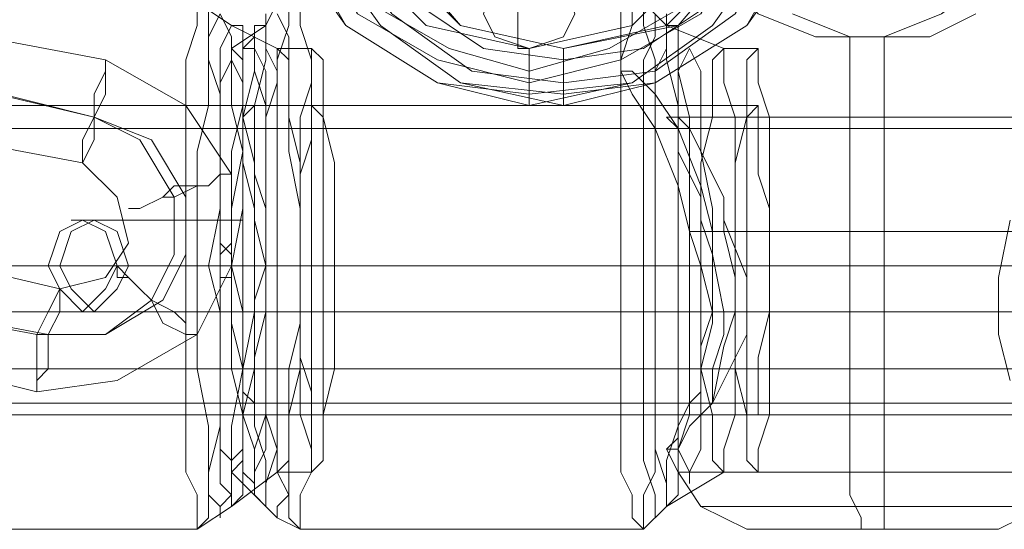
# Model space of a CAD drawing. Units: millimetres. Extents: x -101 to 9636, y -2037 to 3133.
# Drawn here: x 3646 to 3702, y 509 to 538 of the extents above; entities that cross this region are included whole.
import ezdxf

# ---------------------------------------------------------------- set-up
doc = ezdxf.new("R2010")
doc.units = ezdxf.units.MM
doc.layers.add('stål', color=253, linetype='Continuous', lineweight=9)
doc.layers.add('taifun', color=250, linetype='Continuous', lineweight=9)

msp = doc.modelspace()

# ---------------------------------------------------------------- linework, layer by layer
at = {"layer": 'stål', "flags": 128}
for points in [[(3674.906, 563.045), (3680.812, 561.732), (3685.405, 558.451), (3688.686, 553.858), (3689.998, 547.953), (3688.686, 542.047), (3685.405, 537.454), (3680.812, 534.173), (3674.906, 532.861), (3669.657, 534.173), (3664.407, 537.454), (3661.127, 542.047), (3659.814, 547.953), (3661.127, 553.858), (3664.407, 558.451), (3669.657, 561.732), (3674.906, 563.045)], [(3676.875, 532.861), (3682.124, 534.173), (3687.374, 537.454), (3690.654, 542.047), (3691.311, 547.953), (3690.654, 553.858), (3687.374, 558.451), (3682.124, 561.732), (3676.875, 563.045), (3670.969, 561.732), (3666.376, 558.451), (3663.095, 553.858), (3661.783, 547.953), (3663.095, 542.047), (3666.376, 537.454), (3670.969, 534.173), (3676.875, 532.861)], [(3674.906, 562.389), (3680.812, 561.732), (3685.405, 558.451), (3688.686, 553.202), (3689.342, 547.953), (3688.686, 542.047), (3685.405, 537.454), (3680.812, 534.173), (3674.906, 533.517), (3669.657, 534.173), (3664.407, 537.454), (3661.783, 542.047), (3660.47, 547.953), (3661.783, 553.202), (3664.407, 558.451), (3669.657, 561.732), (3674.906, 562.389)], [(3676.875, 562.389), (3682.124, 561.732), (3687.374, 558.451), (3689.998, 553.202), (3691.311, 547.953), (3689.998, 542.047), (3687.374, 537.454), (3682.124, 534.173), (3676.875, 533.517), (3670.969, 534.173), (3666.376, 537.454), (3663.095, 542.047), (3661.783, 547.953), (3663.095, 553.202), (3666.376, 558.451), (3670.969, 561.732), (3676.875, 562.389)], [(3674.906, 534.173), (3680.156, 535.485), (3684.749, 538.11), (3687.374, 542.703), (3688.686, 547.953), (3687.374, 553.202), (3684.749, 557.795), (3680.156, 560.42), (3674.906, 561.732), (3669.657, 560.42), (3665.064, 557.795), (3662.439, 553.202), (3661.127, 547.953), (3662.439, 542.703), (3665.064, 538.11), (3669.657, 535.485), (3674.906, 534.173)], [(3676.875, 561.732), (3682.124, 560.42), (3686.717, 557.795), (3689.342, 553.202), (3690.654, 547.953), (3689.342, 542.703), (3686.717, 538.11), (3682.124, 534.829), (3676.875, 534.173), (3671.625, 534.829), (3667.032, 538.11), (3663.751, 542.703), (3663.095, 547.953), (3663.751, 553.202), (3667.032, 557.795), (3671.625, 560.42), (3676.875, 561.732)], [(3674.906, 560.42), (3679.499, 559.764), (3684.093, 557.139), (3686.717, 552.546), (3687.374, 547.953), (3686.717, 542.703), (3684.093, 538.766), (3679.499, 536.141), (3674.906, 534.829), (3670.313, 536.141), (3665.72, 538.766), (3663.095, 542.703), (3662.439, 547.953), (3663.095, 552.546), (3665.72, 557.139), (3670.313, 559.764), (3674.906, 560.42)], [(3676.875, 560.42), (3681.468, 559.108), (3685.405, 556.483), (3688.686, 552.546), (3689.342, 547.953), (3688.686, 543.359), (3685.405, 538.766), (3681.468, 536.141), (3676.875, 535.485), (3672.282, 536.141), (3668.344, 538.766), (3665.064, 543.359), (3664.407, 547.953), (3665.064, 552.546), (3668.344, 556.483), (3672.282, 559.108), (3676.875, 560.42)], [(3674.906, 559.764), (3680.812, 558.451), (3685.405, 553.858), (3686.717, 547.953), (3685.405, 542.047), (3680.812, 537.454), (3674.906, 536.141), (3669.001, 537.454), (3664.407, 542.047), (3663.095, 547.953), (3664.407, 553.858), (3669.001, 558.451), (3674.906, 559.764)], [(3674.906, 559.764), (3680.812, 558.451), (3685.405, 553.858), (3686.717, 547.953), (3685.405, 542.047), (3680.812, 537.454), (3674.906, 536.141), (3669.001, 537.454), (3664.407, 542.047), (3663.095, 547.953), (3664.407, 553.858), (3669.001, 558.451), (3674.906, 559.764)], [(3676.875, 559.764), (3683.437, 558.451), (3687.374, 553.858), (3689.342, 547.953), (3687.374, 542.047), (3683.437, 537.454), (3676.875, 536.141), (3670.969, 537.454), (3667.032, 542.047), (3665.064, 547.953), (3667.032, 553.858), (3670.969, 558.451), (3676.875, 559.764)], [(3676.875, 559.764), (3682.78, 558.451), (3687.374, 553.858), (3688.686, 547.953), (3687.374, 542.047), (3682.78, 537.454), (3676.875, 536.141), (3670.969, 537.454), (3666.376, 542.047), (3665.064, 547.953), (3666.376, 553.858), (3670.969, 558.451), (3676.875, 559.764)], [(3674.906, 536.141), (3676.875, 536.798), (3677.531, 538.11), (3676.875, 540.079), (3674.906, 540.735), (3672.938, 540.079), (3672.282, 538.11), (3672.938, 536.798), (3674.906, 536.141)], [(3650.628, 535.485), (3655.221, 532.861), (3657.846, 528.924), (3657.846, 523.674), (3655.877, 519.737), (3651.284, 517.112), (3646.691, 516.456), (3636.192, 519.081), (3631.599, 521.049), (3628.974, 525.643), (3628.974, 530.236), (3630.942, 534.829), (3634.879, 537.454), (3640.129, 537.454)], [(3657.846, 537.454), (3657.189, 536.141), (3657.189, 534.829), (3657.189, 532.204), (3657.189, 529.58), (3657.189, 526.955), (3656.533, 523.674), (3657.189, 521.049), (3657.189, 517.769), (3657.189, 515.144), (3657.189, 513.175), (3657.189, 511.207), (3657.846, 510.551), (3657.846, 509.894), (3658.502, 510.551), (3658.502, 511.207), (3658.502, 513.175), (3658.502, 515.144), (3659.158, 517.769), (3659.158, 521.049), (3659.158, 523.674), (3659.158, 526.955), (3659.158, 529.58), (3658.502, 532.204), (3658.502, 534.829), (3658.502, 536.141), (3658.502, 537.454), (3657.846, 537.454)], [(3659.814, 509.894), (3659.158, 510.551), (3659.158, 511.207), (3659.158, 513.175), (3658.502, 515.144), (3658.502, 517.769), (3658.502, 521.049), (3658.502, 523.674), (3658.502, 526.955), (3658.502, 529.58), (3658.502, 532.204), (3659.158, 534.829), (3659.158, 536.141), (3659.158, 537.454), (3659.814, 537.454), (3659.814, 536.141), (3660.47, 534.829), (3660.47, 532.204), (3660.47, 529.58), (3660.47, 526.955), (3660.47, 523.674), (3660.47, 521.049), (3660.47, 517.769), (3660.47, 515.144), (3660.47, 513.175), (3659.814, 511.207), (3659.814, 510.551), (3659.814, 509.894)], [(3682.78, 537.454), (3682.78, 536.141), (3682.124, 534.829), (3682.124, 532.204), (3682.124, 529.58), (3682.124, 526.955), (3682.124, 523.674), (3682.124, 521.049), (3682.124, 517.769), (3682.124, 515.144), (3682.124, 513.175), (3682.78, 511.207), (3682.78, 510.551), (3682.78, 509.894), (3683.437, 510.551), (3683.437, 511.207), (3683.437, 513.175), (3684.093, 515.144), (3684.093, 517.769), (3684.093, 521.049), (3684.093, 523.674), (3684.093, 526.955), (3684.093, 529.58), (3684.093, 532.204), (3683.437, 534.829), (3683.437, 536.141), (3683.437, 537.454), (3682.78, 537.454)], [(3659.158, 536.798), (3658.502, 536.141), (3658.502, 534.829), (3658.502, 532.861), (3657.846, 530.236), (3657.846, 526.955), (3657.846, 523.674), (3657.846, 520.393), (3657.846, 517.769), (3658.502, 515.144), (3658.502, 513.175), (3658.502, 511.863), (3659.158, 511.207), (3659.158, 511.863), (3659.158, 513.175), (3659.814, 515.144), (3659.814, 517.769), (3659.814, 520.393), (3659.814, 523.674), (3659.814, 526.955), (3659.814, 530.236), (3659.814, 532.861), (3659.158, 534.829), (3659.158, 536.141), (3659.158, 536.798)], [(3657.846, 536.141), (3657.846, 535.485), (3657.189, 534.173), (3657.189, 532.204), (3657.189, 529.58), (3657.189, 526.955), (3657.189, 523.674), (3657.189, 521.049), (3657.189, 517.769), (3657.189, 515.144), (3657.189, 513.175), (3657.846, 512.519), (3657.846, 511.863), (3658.502, 512.519), (3658.502, 513.175), (3658.502, 515.144), (3658.502, 517.769), (3659.158, 521.049), (3659.158, 523.674), (3659.158, 526.955), (3658.502, 529.58), (3658.502, 532.204), (3658.502, 534.173), (3658.502, 535.485), (3657.846, 536.141)], [(3657.846, 536.141), (3657.846, 535.485), (3657.189, 534.173), (3657.189, 532.204), (3657.189, 529.58), (3657.189, 526.955), (3657.189, 523.674), (3657.189, 521.049), (3657.189, 517.769), (3657.189, 515.144), (3657.189, 513.175), (3657.846, 512.519), (3657.846, 511.863), (3657.846, 512.519), (3658.502, 513.175), (3658.502, 515.144), (3658.502, 517.769), (3658.502, 521.049), (3658.502, 523.674), (3658.502, 526.955), (3658.502, 529.58), (3658.502, 532.204), (3658.502, 534.173), (3657.846, 535.485), (3657.846, 536.141)], [(3659.158, 536.141), (3658.502, 536.141), (3658.502, 534.829), (3658.502, 532.861), (3658.502, 530.236), (3657.846, 526.955), (3657.846, 523.674), (3657.846, 520.393), (3658.502, 517.769), (3658.502, 515.144), (3658.502, 513.175), (3658.502, 511.863), (3659.158, 511.207), (3659.158, 511.863), (3659.814, 513.175), (3659.814, 515.144), (3659.814, 517.769), (3659.814, 520.393), (3659.814, 523.674), (3659.814, 526.955), (3659.814, 530.236), (3659.814, 532.861), (3659.814, 534.829), (3659.158, 536.141)], [(3660.47, 536.141), (3660.47, 535.485), (3660.47, 534.173), (3659.814, 532.204), (3659.814, 529.58), (3659.814, 526.955), (3659.814, 523.674), (3659.814, 521.049), (3659.814, 517.769), (3659.814, 515.144), (3660.47, 513.175), (3660.47, 512.519), (3660.47, 511.863), (3661.127, 512.519), (3661.127, 513.175), (3661.127, 515.144), (3661.783, 517.769), (3661.783, 521.049), (3661.783, 523.674), (3661.783, 526.955), (3661.783, 529.58), (3661.127, 532.204), (3661.127, 534.173), (3661.127, 535.485), (3660.47, 536.141)], [(3662.439, 536.141), (3662.439, 535.485), (3662.439, 534.173), (3661.783, 532.204), (3661.783, 529.58), (3661.783, 526.955), (3661.783, 523.674), (3661.783, 521.049), (3661.783, 517.769), (3661.783, 515.144), (3662.439, 513.175), (3662.439, 512.519), (3662.439, 511.863), (3663.095, 512.519), (3663.095, 513.175), (3663.095, 515.144), (3663.751, 517.769), (3663.751, 521.049), (3663.751, 523.674), (3663.751, 526.955), (3663.751, 529.58), (3663.095, 532.204), (3663.095, 534.173), (3663.095, 535.485), (3662.439, 536.141)], [(3684.093, 536.141), (3683.437, 534.829), (3683.437, 532.861), (3683.437, 530.236), (3683.437, 526.955), (3683.437, 523.674), (3683.437, 520.393), (3683.437, 517.769), (3683.437, 515.144), (3683.437, 513.175), (3684.093, 511.863), (3684.093, 511.207), (3684.093, 511.863), (3684.749, 513.175), (3684.749, 515.144), (3684.749, 517.769), (3685.405, 520.393), (3685.405, 523.674), (3685.405, 526.955), (3684.749, 530.236), (3684.749, 532.861), (3684.749, 534.829), (3684.093, 536.141)], [(3686.061, 536.141), (3685.405, 535.485), (3685.405, 534.173), (3685.405, 532.204), (3684.749, 529.58), (3684.749, 526.955), (3684.749, 523.674), (3684.749, 521.049), (3684.749, 517.769), (3685.405, 515.144), (3685.405, 513.175), (3685.405, 512.519), (3686.061, 511.863), (3686.061, 512.519), (3686.061, 513.175), (3686.717, 515.144), (3686.717, 517.769), (3686.717, 521.049), (3686.717, 523.674), (3686.717, 526.955), (3686.717, 529.58), (3686.717, 532.204), (3686.061, 534.173), (3686.061, 535.485), (3686.061, 536.141)], [(3688.03, 536.141), (3687.374, 535.485), (3687.374, 534.173), (3687.374, 532.204), (3686.717, 529.58), (3686.717, 526.955), (3686.717, 523.674), (3686.717, 521.049), (3686.717, 517.769), (3687.374, 515.144), (3687.374, 513.175), (3687.374, 512.519), (3688.03, 511.863), (3688.03, 512.519), (3688.03, 513.175), (3688.686, 515.144), (3688.686, 517.769), (3688.686, 521.049), (3688.686, 523.674), (3688.686, 526.955), (3688.686, 529.58), (3688.686, 532.204), (3688.03, 534.173), (3688.03, 535.485), (3688.03, 536.141)], [(3649.315, 529.58), (3649.315, 530.892), (3649.972, 532.204), (3649.972, 533.517), (3650.628, 534.829), (3650.628, 535.485), (3650.628, 534.829), (3650.628, 533.517), (3649.972, 532.204), (3649.972, 530.892), (3649.315, 529.58)], [(3639.473, 534.829), (3649.972, 532.204), (3653.252, 530.892), (3655.221, 527.611), (3655.221, 524.33), (3653.909, 521.706), (3650.628, 519.737), (3647.347, 519.737), (3636.848, 521.706), (3633.567, 523.674), (3632.255, 526.299), (3631.599, 529.58), (3633.567, 532.861), (3636.192, 534.173)], [(3638.817, 534.829), (3649.972, 532.204), (3652.596, 530.892), (3654.565, 527.611), (3654.565, 524.33), (3653.252, 521.706), (3650.628, 519.737), (3646.691, 519.737), (3636.192, 521.706), (3633.567, 523.674), (3631.599, 526.299), (3631.599, 529.58), (3632.911, 532.861), (3635.536, 534.173)], [(3659.158, 515.144), (3658.502, 515.144), (3658.502, 516.456), (3658.502, 518.425), (3658.502, 521.049), (3657.846, 523.674), (3658.502, 526.955), (3658.502, 528.924), (3658.502, 530.892), (3658.502, 532.204), (3659.158, 532.861), (3659.158, 532.204), (3659.158, 530.892), (3659.158, 528.924), (3659.814, 526.955), (3659.814, 523.674), (3659.814, 521.049), (3659.158, 518.425), (3659.158, 516.456), (3659.158, 515.144)], [(3662.439, 532.861), (3662.439, 532.204), (3662.439, 530.892), (3661.783, 528.924), (3661.783, 526.955), (3661.783, 523.674), (3661.783, 521.049), (3661.783, 518.425), (3662.439, 516.456), (3662.439, 515.144), (3663.095, 515.144), (3663.095, 516.456), (3663.095, 518.425), (3663.095, 521.049), (3663.095, 523.674), (3663.095, 526.955), (3663.095, 528.924), (3663.095, 530.892), (3663.095, 532.204), (3662.439, 532.861)], [(3688.03, 532.861), (3687.374, 532.204), (3687.374, 530.892), (3687.374, 528.924), (3687.374, 526.955), (3687.374, 523.674), (3687.374, 521.049), (3687.374, 518.425), (3687.374, 516.456), (3687.374, 515.144), (3688.03, 515.144), (3688.03, 516.456), (3688.03, 518.425), (3688.686, 521.049), (3688.686, 523.674), (3688.686, 526.955), (3688.03, 528.924), (3688.03, 530.892), (3688.03, 532.204), (3688.03, 532.861)], [(3686.061, 526.299), (3686.061, 527.611), (3684.749, 530.236), (3684.093, 531.548), (3683.437, 532.204), (3682.78, 532.204), (3683.437, 531.548), (3683.437, 530.236), (3684.749, 527.611), (3684.749, 526.299), (3685.405, 524.33), (3686.061, 521.049), (3686.061, 519.737), (3685.405, 517.769), (3685.405, 517.112), (3685.405, 516.456), (3685.405, 515.8), (3684.749, 515.8), (3684.749, 515.144), (3685.405, 515.8), (3686.061, 517.112), (3687.374, 519.737), (3687.374, 521.049), (3687.374, 523.018)], [(3638.817, 531.548), (3649.315, 529.58), (3651.284, 527.611), (3651.94, 524.986), (3650.628, 523.018), (3648.003, 522.362), (3636.848, 524.986), (3634.879, 526.299), (3634.223, 528.924), (3636.192, 530.892)], [(3657.846, 528.924), (3657.189, 528.924), (3656.533, 528.267), (3655.877, 528.267), (3654.565, 528.267), (3653.909, 527.611), (3652.596, 526.955), (3651.94, 526.955), (3652.596, 526.955), (3653.909, 527.611), (3654.565, 527.611), (3655.877, 528.267), (3656.533, 528.267), (3657.189, 528.924), (3657.846, 528.924)], [(3649.315, 521.049), (3648.003, 522.362), (3647.347, 523.674), (3648.003, 525.643), (3649.315, 526.299), (3650.628, 525.643), (3651.284, 523.674), (3650.628, 522.362), (3649.315, 521.049)], [(3649.972, 526.299), (3651.284, 525.643), (3651.94, 523.674), (3651.284, 522.362), (3649.972, 521.049), (3648.659, 522.362), (3648.003, 523.674), (3648.659, 525.643), (3649.972, 526.299)], [(3657.189, 526.299), (3657.189, 524.986), (3657.189, 523.674), (3657.189, 522.362), (3657.189, 521.706), (3657.189, 521.049), (3657.189, 521.706), (3657.189, 522.362), (3657.189, 523.674), (3657.189, 524.986), (3657.189, 526.299)], [(3658.502, 521.049), (3658.502, 521.706), (3658.502, 522.362), (3658.502, 523.674), (3658.502, 524.986), (3658.502, 526.299), (3658.502, 524.986), (3658.502, 523.674), (3658.502, 522.362), (3658.502, 521.706), (3658.502, 521.049)], [(3657.189, 523.018), (3657.189, 523.674), (3657.189, 524.33), (3657.189, 524.986), (3657.846, 524.33), (3657.846, 523.674), (3657.846, 523.018), (3657.189, 523.018)], [(3657.846, 524.986), (3657.846, 524.33), (3657.846, 523.674), (3657.846, 523.018), (3657.846, 523.674), (3657.846, 524.33), (3657.846, 524.986)], [(3657.189, 523.674), (3657.189, 524.33), (3657.189, 523.674)], [(3657.189, 523.018), (3657.189, 523.674), (3657.189, 524.33), (3657.189, 523.674), (3657.189, 523.018)], [(3633.567, 523.674), (3635.536, 523.674), (3636.192, 523.674), (3637.504, 523.674), (3657.189, 523.674), (3659.158, 523.674), (3661.783, 523.674), (3659.814, 523.674), (3656.533, 523.674), (3655.221, 523.674), (3634.879, 523.674), (3634.223, 523.674)], [(3658.502, 523.674), (3654.565, 523.674), (3651.94, 523.674), (3650.628, 523.674), (3651.284, 523.674), (3653.909, 523.674), (3657.189, 523.674), (3651.284, 523.674), (3647.347, 523.674), (3646.034, 523.674), (3648.003, 523.674), (3652.596, 523.674)], [(3655.877, 519.737), (3655.221, 519.737), (3653.909, 520.393), (3653.252, 521.706), (3652.596, 522.362), (3651.94, 523.018), (3651.284, 523.018), (3651.284, 523.674), (3651.94, 523.018), (3652.596, 522.362), (3653.252, 521.706), (3654.565, 521.049), (3655.221, 520.393), (3655.221, 519.737), (3655.877, 519.737)], [(3648.003, 522.362), (3647.347, 521.049), (3646.691, 519.737), (3646.691, 518.425), (3646.691, 517.112), (3646.691, 516.456), (3646.691, 517.112), (3647.347, 517.769), (3647.347, 519.737), (3648.003, 521.049), (3648.003, 522.362)]]:
    msp.add_lwpolyline(points, close=True, dxfattribs=at)
for points in [[(3680.156, 534.829), (3680.156, 546.64), (3683.437, 559.764), (3684.749, 561.732), (3687.374, 563.045), (3688.03, 563.045), (3690.654, 563.045), (3694.592, 563.045), (3697.872, 563.045), (3700.497, 563.045)], [(3683.437, 546.64), (3683.437, 545.984), (3684.093, 543.359), (3686.061, 540.079), (3688.03, 538.11), (3691.311, 536.798), (3693.279, 536.798), (3695.248, 536.798), (3698.529, 538.11), (3701.153, 540.079), (3703.122, 543.359), (3703.778, 545.984)], [(3676.875, 536.141), (3676.875, 535.485), (3676.875, 534.173), (3676.875, 533.517), (3676.875, 532.861), (3674.906, 532.861), (3674.906, 533.517), (3674.906, 534.173), (3674.906, 536.141), (3674.25, 536.141), (3674.25, 537.454), (3674.25, 539.422)], [(3662.439, 536.141), (3660.47, 536.141), (3657.846, 537.454), (3655.877, 538.766), (3636.192, 538.766), (3635.536, 538.766), (3634.223, 537.454), (3632.911, 536.141)], [(3656.533, 538.766), (3656.533, 537.454), (3656.533, 535.485), (3657.189, 533.517), (3657.189, 530.236), (3657.189, 526.955), (3657.189, 523.674), (3657.189, 520.393), (3657.189, 517.112), (3657.189, 514.488), (3656.533, 511.863), (3656.533, 510.551), (3656.533, 509.238), (3655.877, 508.582), (3655.877, 508.582), (3655.877, 509.238), (3655.877, 510.551), (3655.221, 511.863), (3655.221, 514.488), (3655.221, 517.112), (3655.221, 520.393), (3655.221, 523.674), (3655.221, 526.955), (3655.221, 530.236), (3655.221, 533.517), (3655.221, 535.485), (3655.877, 537.454), (3655.877, 538.766)], [(3688.03, 536.141), (3686.061, 536.141), (3682.78, 537.454), (3681.468, 538.766), (3661.783, 538.766), (3660.47, 538.766), (3659.814, 537.454), (3657.846, 536.141)], [(3661.127, 538.766), (3661.127, 537.454), (3660.47, 535.485), (3660.47, 533.517), (3660.47, 530.236), (3660.47, 526.955), (3660.47, 523.674), (3660.47, 520.393), (3660.47, 517.112), (3660.47, 514.488), (3660.47, 511.863), (3661.127, 510.551), (3661.127, 509.238), (3661.783, 508.582), (3661.783, 509.238), (3661.783, 510.551), (3662.439, 511.863), (3662.439, 514.488), (3662.439, 517.112), (3662.439, 520.393), (3662.439, 523.674), (3662.439, 526.955), (3662.439, 530.236), (3662.439, 533.517), (3662.439, 535.485), (3661.783, 537.454), (3661.783, 538.766)], [(3681.468, 538.766), (3681.468, 537.454), (3682.124, 535.485), (3682.124, 533.517), (3682.124, 530.236), (3682.124, 526.955), (3682.124, 523.674), (3682.124, 520.393), (3682.124, 517.112), (3682.124, 514.488), (3682.124, 511.863), (3681.468, 510.551), (3681.468, 509.238), (3681.468, 508.582), (3681.468, 508.582), (3680.812, 509.238), (3680.812, 510.551), (3680.156, 511.863), (3680.156, 514.488), (3680.156, 517.112), (3680.156, 520.393), (3680.156, 523.674), (3680.156, 526.955), (3680.156, 530.236), (3680.156, 533.517), (3680.156, 535.485), (3680.812, 537.454), (3680.812, 538.766)], [(3657.189, 538.11), (3656.533, 536.798), (3656.533, 535.485), (3656.533, 532.861), (3655.877, 530.236), (3655.877, 526.955), (3655.877, 523.674), (3655.877, 520.393), (3655.877, 517.769), (3656.533, 514.488), (3656.533, 512.519), (3656.533, 510.551), (3657.189, 509.894), (3657.189, 509.238), (3657.189, 509.894), (3657.846, 510.551), (3657.846, 512.519), (3657.846, 514.488), (3658.502, 517.769), (3658.502, 520.393), (3658.502, 523.674), (3658.502, 526.955), (3658.502, 530.236), (3657.846, 532.861), (3657.846, 535.485), (3657.846, 536.798), (3657.189, 538.11)], [(3659.814, 538.11), (3659.814, 536.798), (3659.814, 535.485), (3659.158, 532.861), (3659.158, 530.236), (3659.158, 526.955), (3659.158, 523.674), (3659.158, 520.393), (3659.158, 517.769), (3659.158, 514.488), (3659.814, 512.519), (3659.814, 510.551), (3659.814, 509.894), (3660.47, 509.238), (3660.47, 509.894), (3661.127, 510.551), (3661.127, 512.519), (3661.127, 514.488), (3661.127, 517.769), (3661.783, 520.393), (3661.783, 523.674), (3661.783, 526.955), (3661.127, 530.236), (3661.127, 532.861), (3661.127, 535.485), (3661.127, 536.798), (3660.47, 538.11)], [(3682.124, 538.11), (3682.124, 536.798), (3681.468, 535.485), (3681.468, 532.861), (3681.468, 530.236), (3681.468, 526.955), (3681.468, 523.674), (3681.468, 520.393), (3681.468, 517.769), (3681.468, 514.488), (3681.468, 512.519), (3682.124, 510.551), (3682.124, 509.894), (3682.124, 509.238), (3682.78, 509.894), (3682.78, 510.551), (3682.78, 512.519), (3683.437, 514.488), (3683.437, 517.769), (3683.437, 520.393), (3683.437, 523.674), (3683.437, 526.955), (3683.437, 530.236), (3683.437, 532.861), (3682.78, 535.485), (3682.78, 536.798), (3682.78, 538.11)], [(3689.998, 538.11), (3693.279, 536.798), (3695.248, 536.798), (3697.872, 536.798), (3700.497, 538.11)], [(3693.935, 508.582), (3693.935, 509.238), (3693.279, 510.551), (3693.279, 511.863), (3693.279, 525.643), (3693.279, 536.798)], [(3695.248, 508.582), (3695.248, 509.238), (3695.248, 510.551), (3695.248, 511.863), (3695.248, 525.643), (3695.248, 536.798)], [(3704.434, 525.643), (3700.497, 525.643), (3695.248, 525.643), (3690.654, 525.643), (3686.061, 525.643), (3685.405, 525.643), (3684.749, 528.267), (3683.437, 531.548), (3682.124, 533.517), (3680.812, 534.829), (3680.156, 534.829), (3680.812, 533.517), (3682.124, 531.548), (3683.437, 528.267), (3684.093, 525.643), (3688.03, 525.643), (3693.279, 525.643), (3698.529, 525.643), (3703.122, 525.643)], [(3633.567, 532.861), (3662.439, 532.861)], [(3659.158, 532.861), (3688.03, 532.861)], [(3705.747, 532.204), (3682.78, 532.204)], [(3657.189, 526.299), (3652.596, 526.299), (3649.315, 526.299), (3648.659, 526.299), (3649.972, 526.299), (3653.909, 526.299), (3658.502, 526.299)], [(3686.061, 525.643), (3686.717, 523.018), (3686.717, 521.049), (3686.061, 519.081), (3685.405, 515.8), (3684.093, 514.488), (3683.437, 513.175), (3682.78, 513.175), (3683.437, 513.831), (3683.437, 514.488), (3684.093, 515.8), (3684.749, 516.456), (3684.749, 519.081), (3685.405, 521.049), (3684.749, 523.674), (3684.093, 525.643), (3684.749, 525.643), (3684.749, 526.299)], [(3685.405, 525.643), (3686.061, 525.643), (3686.061, 526.299)], [(3702.466, 517.112), (3701.809, 519.737), (3701.809, 521.049), (3701.809, 523.018), (3702.466, 526.299)], [(3686.717, 523.674), (3684.093, 523.674), (3682.124, 523.674), (3680.156, 523.674), (3660.47, 523.674), (3659.158, 523.674), (3658.502, 523.674), (3657.189, 523.674), (3657.189, 524.33), (3657.846, 524.986)], [(3632.255, 523.674), (3628.974, 523.674), (3626.349, 523.674), (3625.693, 523.674), (3627.005, 523.674), (3629.63, 523.674), (3633.567, 523.674), (3627.662, 523.674), (3623.068, 523.674), (3621.1, 523.674), (3621.756, 523.674), (3625.693, 523.674), (3631.599, 523.674), (3632.255, 523.674), (3632.911, 523.674), (3661.783, 523.674), (3663.751, 523.674)], [(3634.223, 523.674), (3663.095, 523.674)], [(3657.189, 523.674), (3657.846, 523.674)], [(3687.374, 523.674), (3657.846, 523.674), (3657.189, 523.674), (3657.189, 523.018), (3657.846, 523.018)], [(3659.814, 523.674), (3688.686, 523.674), (3686.717, 523.674), (3684.749, 523.674), (3682.124, 523.674), (3662.439, 523.674), (3661.783, 523.674), (3660.47, 523.674), (3659.158, 523.674), (3658.502, 523.674)], [(3701.809, 523.674), (3685.405, 523.674)], [(3703.122, 523.674), (3686.717, 523.674)], [(3104.033, 521.049), (3189.992, 521.049), (3277.919, 521.049), (3366.503, 521.049), (3455.743, 521.049), (3546.952, 521.049), (3638.817, 521.049), (3731.994, 521.049), (3825.827, 521.049), (3920.316, 521.049), (4015.462, 521.049), (4111.92, 521.049), (4208.378, 521.049), (4304.836, 521.049), (4402.606, 521.049), (4500.376, 521.049), (4598.147, 521.049), (4695.917, 521.049), (4794.344, 521.049)], [(3657.189, 521.049), (3652.596, 521.049), (3649.315, 521.049), (3648.659, 521.049), (3649.972, 521.049), (3653.909, 521.049), (3658.502, 521.049)], [(3104.033, 517.769), (3189.992, 517.769), (3277.919, 517.769), (3366.503, 517.769), (3455.743, 517.769), (3546.952, 517.769), (3638.817, 517.769), (3731.994, 517.769), (3825.827, 517.769), (3920.316, 517.769), (4015.462, 517.769), (4111.92, 517.769), (4208.378, 517.769), (4304.836, 517.769), (4402.606, 517.769), (4500.376, 517.769), (4598.147, 517.769), (4695.917, 517.769), (4794.344, 517.769)], [(3633.567, 515.144), (3662.439, 515.144)], [(3659.158, 515.144), (3688.03, 515.144)], [(3703.778, 515.144), (3684.749, 515.144)], [(3701.809, 508.582), (3700.497, 508.582), (3697.872, 508.582), (3694.592, 508.582), (3690.654, 508.582), (3688.03, 508.582), (3687.374, 508.582), (3684.749, 509.894), (3683.437, 511.863), (3682.78, 513.175)], [(3688.03, 508.582), (3690.654, 508.582), (3694.592, 508.582), (3697.872, 508.582), (3700.497, 508.582), (3701.809, 508.582), (3704.434, 509.894), (3705.747, 511.863), (3705.747, 513.175)], [(3662.439, 511.863), (3660.47, 511.863), (3657.846, 509.894), (3655.877, 508.582), (3636.192, 508.582), (3635.536, 509.238), (3634.223, 509.894), (3632.911, 511.863)], [(3688.03, 511.863), (3686.061, 511.863), (3682.78, 509.894), (3681.468, 508.582), (3661.783, 508.582), (3660.47, 509.238), (3659.814, 509.894), (3657.846, 511.863)], [(3703.778, 511.863), (3699.841, 511.863), (3694.592, 511.863), (3688.686, 511.863), (3684.749, 511.863), (3683.437, 511.863), (3684.749, 511.863), (3688.686, 511.863), (3694.592, 511.863), (3699.841, 511.863), (3703.778, 511.863), (3705.747, 511.863)], [(3686.061, 509.894), (3689.342, 509.894), (3694.592, 509.894), (3699.185, 509.894), (3703.122, 509.894), (3704.434, 509.894), (3703.122, 509.894), (3699.185, 509.894), (3694.592, 509.894), (3689.342, 509.894), (3686.061, 509.894), (3684.749, 509.894)]]:
    msp.add_lwpolyline(points, dxfattribs=at)
at = {"layer": 'taifun', "flags": 128}
for points in [[(3508.237, 531.548), (4220.845, 531.548)], [(3533.172, 531.548), (4245.78, 531.548)], [(3558.763, 531.548), (4270.715, 531.548)], [(3583.698, 531.548), (4296.306, 531.548)], [(3608.632, 531.548), (4321.24, 531.548)], [(3633.567, 531.548), (4346.175, 531.548)], [(3659.158, 531.548), (4371.11, 531.548)], [(3507.581, 523.674), (4220.189, 523.674)], [(3508.894, 523.674), (4221.501, 523.674)], [(3532.516, 523.674), (4245.124, 523.674)], [(3533.828, 523.674), (4246.436, 523.674)], [(3558.107, 523.674), (4270.058, 523.674)], [(3559.419, 523.674), (4271.371, 523.674)], [(3583.042, 523.674), (4295.649, 523.674)], [(3584.354, 523.674), (4296.962, 523.674)], [(3607.976, 523.674), (4320.584, 523.674)], [(3609.289, 523.674), (4321.896, 523.674)], [(3632.911, 523.674), (4345.519, 523.674)], [(3634.223, 523.674), (4346.831, 523.674)], [(3658.502, 523.674), (4370.453, 523.674)], [(3659.814, 523.674), (4371.766, 523.674)], [(3508.237, 515.8), (4220.845, 515.8)], [(3533.172, 515.8), (4245.78, 515.8)], [(3558.763, 515.8), (4270.715, 515.8)], [(3583.698, 515.8), (4296.306, 515.8)], [(3608.632, 515.8), (4321.24, 515.8)], [(3633.567, 515.8), (4346.175, 515.8)], [(3659.158, 515.8), (4371.11, 515.8)]]:
    msp.add_lwpolyline(points, dxfattribs=at)
msp.add_lwpolyline([(3659.158, 531.548), (3658.502, 531.548), (3658.502, 530.236), (3658.502, 528.267), (3658.502, 526.299), (3658.502, 523.674), (3658.502, 521.706), (3658.502, 519.081), (3658.502, 517.112), (3658.502, 516.456), (3659.158, 515.8), (3659.158, 516.456), (3659.158, 517.112), (3659.158, 519.081), (3659.158, 521.706), (3659.814, 523.674), (3659.158, 526.299), (3659.158, 528.267), (3659.158, 530.236), (3659.158, 531.548)], close=True, dxfattribs=at)

doc.saveas('drawing.dxf')
